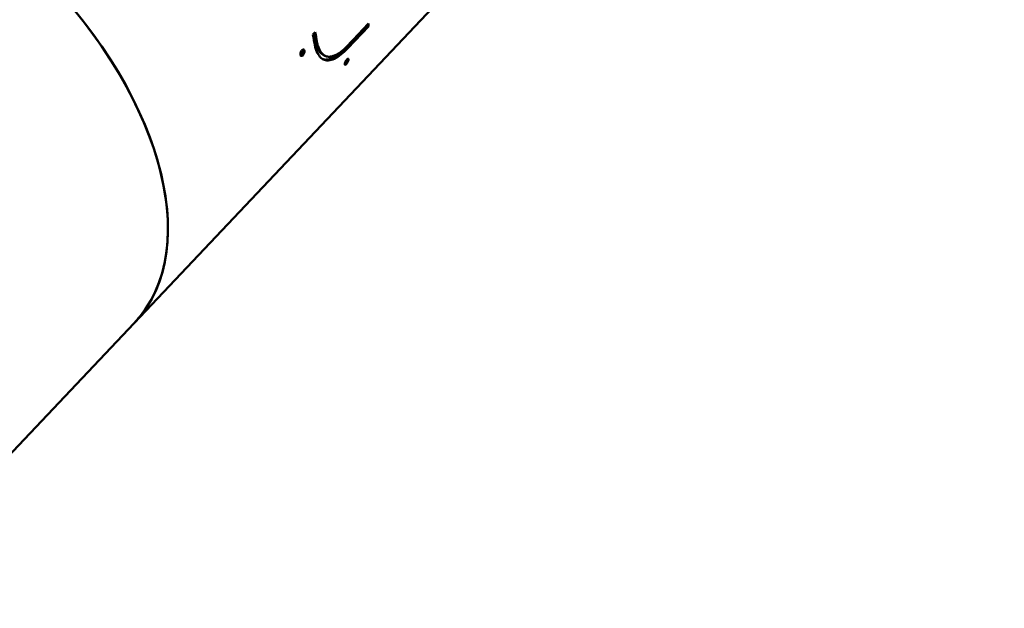
# Model space of a CAD drawing. Units: millimetres. Extents: x 485 to 15357, y 21309 to 31094.
# Drawn here: x 8736 to 9940, y 26521 to 27239 of the extents above; entities that cross this region are included whole.
import ezdxf

# ---------------------------------------------------------------- set-up
doc = ezdxf.new("R2010")
doc.units = ezdxf.units.MM
doc.layers.add('MD_Visible', color=7, linetype='Continuous', lineweight=50)
doc.styles.get("Standard").update_dxf_attribs({"font": 'GOTHIC.TTF'})
doc.dimstyles.new('ISO-25 (BySec)', dxfattribs={"dimtxt": 120, "dimasz": 60, "dimexe": 1.25, "dimexo": 0.625, "dimgap": 80, "dimtad": 1, "dimlfac": 0.1, "dimrnd": 5, "dimtxsty": 'Standard', "dimcen": 0, "dimse1": 1, "dimse2": 1, "dimclrd": 256, "dimclre": 256, "dimclrt": 256, "dimadec": 0, "dimazin": 0, "dimtfac": 1, "dimtmove": 1, "dimatfit": 3, "dimldrblk": 'DOTBLANK', "dimfxl": 1, "dimlwd": 5, "dimlwe": 5, "dimarcsym": 0})

# ---------------------------------------------------------------- blocks, each defined once
blk = doc.blocks.new('*D21')
at = {"lineweight": 5, "transparency": 16777216}
blk.add_line((777.8, 29942.2), (777.8, 21428.8), dxfattribs=at)
at = {"transparency": 16777216}
for points in [[(757.8, 29942.2), (797.8, 29942.2), (777.8, 30062.2)], [(757.8, 21428.8), (797.8, 21428.8), (777.8, 21308.8)]]:
    blk.add_solid(points, dxfattribs=at)
at = {"layer": 'Defpoints', "color": 0, "transparency": 16777216}
for p in [(9841.8, 30062.2), (777.8, 21308.8), (6753, 21308.8)]:
    blk.add_point(p, dxfattribs=at)
at = {"transparency": 16777216, "insert": (603.2, 25685.5), "char_height": 180, "attachment_point": 5, "rotation": 90}
blk.add_mtext('875', dxfattribs=at)
blk = doc.blocks.new('_DotBlank')
at = {"color": 0, "linetype": 'ByBlock', "lineweight": -2}
blk.add_line((-0.5, 0), (-1, 0), dxfattribs=at)
blk.add_circle((0, 0), 0.5, dxfattribs=at)
blk = doc.blocks.new('*D22')
at = {"lineweight": 5, "transparency": 16777216}
blk.add_line((1154, 30872.7), (15297.2, 30872.7), dxfattribs=at)
at = {"transparency": 16777216}
for points in [[(1154, 30882.7), (1154, 30862.7), (1094, 30872.7)], [(15297.2, 30882.7), (15297.2, 30862.7), (15357.2, 30872.7)]]:
    blk.add_solid(points, dxfattribs=at)
at = {"layer": 'Defpoints', "color": 0, "transparency": 16777216}
for p in [(15357.2, 30872.7), (1094, 25167.4), (15357.2, 25156.6)]:
    blk.add_point(p, dxfattribs=at)
at = {"transparency": 16777216, "insert": (8225.6, 31015.7), "char_height": 120, "attachment_point": 5}
blk.add_mtext('1420', dxfattribs=at)

msp = doc.modelspace()

# ---------------------------------------------------------------- linework, layer by layer
msp.add_open_spline([(3991.466, 26900.207), (4159.315, 26915.328), (4561.614, 26951.571), (4991.377, 27421.527), (5635.247, 27915.621), (6391.766, 27978.941), (7141.413, 28049.28), (7512.568, 28645.172), (8029.57, 29370.679), (8936.767, 29825.154), (10045.969, 30193.66), (11080.071, 29825.161), (11725.472, 29414.551), (11929.676, 29213.282)], degree=3, knots=[0, 0, 0, 0, 490.62521289, 1175.92557299, 1817.33452563, 2885.59180327, 3420.39909349, 3934.03827684, 4860.18017793, 6105.0849815, 6881.58226501, 8305.37252232, 9168.75255723, 9168.75255723, 9168.75255723, 9168.75255723])
at = {"layer": 'MD_Visible'}
for p, q in [((9568.269, 27599.769), (8876.287, 26868.845)), ((9160.587, 27232.404), (9135.459, 27205.862)), ((9137.531, 27204.792), (9162.659, 27231.334)), ((9162.822, 27234.773), (9137.694, 27208.23)), ((9162.659, 27231.334), (9160.587, 27232.404)), ((9094.813, 27221.4), (9097.605, 27224.349)), ((9119.462, 27195.045), (9116.295, 27191.699)), ((9116.537, 27191.787), (9119.694, 27195.121)), ((8882.027, 26875.308), (8880.632, 26873.835)), ((8881.746, 26875.19), (8883.142, 26876.664)), ((8881.936, 26875.391), (8882.027, 26875.308)), ((8581.927, 26557.919), (8876.287, 26868.845))]:
    msp.add_line(p, q, dxfattribs=at)
at = {"layer": 'MD_Visible', "extrusion": (-2.23906e-18, 3.53752e-16, -1)}
for centre, major_axis, ratio, start_param, end_param in [((8587.628, 27142.125), (-288.659, 273.28), 0.5840579, 0, 3.14159265), ((8833.152, 27401.467), (-286.844, 271.561), 0.5840579, 2.6819503, 2.68198201), ((8771.751, 27336.609), (-286.844, 271.561), 0.5840579, 2.48890785, 2.50588156), ((9080.36, 27200.282), (1.014, 3.473), 0.47548892, 0.64228869, 0.80958539)]:
    msp.add_ellipse(centre, major_axis=major_axis, ratio=ratio, start_param=start_param, end_param=end_param, dxfattribs=at)
at = {"layer": 'MD_Visible'}
for centre, major_axis, ratio, start_param, end_param in [((8587.628, 27142.125), (288.659, -273.28), 0.5840579, 0.04476929, 1.60801843), ((8833.152, 27401.467), (288.659, -273.28), 0.5840579, 0.45961064, 0.47218926), ((8768.955, 27333.663), (288.726, -273.217), 0.58385858, 0.63552342, 0.66073439), ((8771.751, 27336.609), (288.659, -273.28), 0.5840579, 0.6357111, 0.66086833), ((9082.417, 27199.529), (1.004, 3.489), 0.47529965, -0.81445721, -0.64716061), ((9136.395, 27188.45), (1.669, 3.195), 0.31210831, -0.71685197, -0.54816894), ((8587.628, 27142.125), (288.659, -273.28), 0.5840579, 0, 0.0372221), ((8586.233, 27140.651), (288.659, -273.28), 0.5840579, 0.0372221, 0.04476929)]:
    msp.add_ellipse(centre, major_axis=major_axis, ratio=ratio, start_param=start_param, end_param=end_param, dxfattribs=at)
for points in [[(9137.531, 27204.792), (9134.61, 27201.706), (9128.814, 27196.341), (9120.657, 27191.138), (9113.338, 27189.095), (9107.066, 27190.387), (9101.983, 27195.029), (9098.186, 27202.846), (9096.568, 27209.932), (9096.002, 27213.854)], [(9079.569, 27196.565), (9079.638, 27196.089), (9079.935, 27195.308), (9080.772, 27194.884), (9081.84, 27195.29), (9082.932, 27196.444), (9083.829, 27198.114), (9084.357, 27199.98), (9084.38, 27201.098), (9084.312, 27201.576)], [(9082.143, 27202.836), (9082.15, 27202.815), (9082.156, 27202.795), (9082.162, 27202.774)], [(9109.9, 27195.217), (9109.185, 27195.543), (9108.471, 27195.868), (9107.756, 27196.194)], [(9133.565, 27185.507), (9133.508, 27185.089), (9133.553, 27184.427), (9134.088, 27184.146), (9134.988, 27184.632), (9136.08, 27185.785), (9137.145, 27187.376), (9137.974, 27189.096), (9138.251, 27190.099), (9138.308, 27190.517)]]:
    msp.add_open_spline(points, degree=3, dxfattribs=at)
for points, knots in [([(9107.756, 27196.194), (9107.604, 27196.263), (9103.857, 27198.076), (9099.516, 27204.121), (9097.255, 27213.95), (9096.733, 27217.571)], [58.22085733, 58.22085733, 58.22085733, 58.22085733, 59.46958194, 89.20437291, 104.07176839, 104.07176839, 104.07176839, 104.07176839]), ([(9098.79, 27216.817), (9098.91, 27215.979), (9099.043, 27215.159), (9099.189, 27214.358), (9099.334, 27213.556), (9099.491, 27212.772), (9099.661, 27212.01), (9099.831, 27211.245), (9100.012, 27210.502), (9100.206, 27209.78), (9100.401, 27209.054), (9100.608, 27208.35), (9100.827, 27207.669), (9100.898, 27207.449), (9100.97, 27207.231), (9101.043, 27207.016), (9101.281, 27206.319), (9101.531, 27205.647), (9101.795, 27205.003), (9102.061, 27204.353), (9102.339, 27203.73), (9102.631, 27203.135), (9102.927, 27202.53), (9103.236, 27201.954), (9103.558, 27201.408), (9103.811, 27200.979), (9104.072, 27200.568), (9104.34, 27200.176), (9104.704, 27199.644), (9105.082, 27199.146), (9105.474, 27198.682), (9105.864, 27198.222), (9106.267, 27197.797), (9106.684, 27197.406), (9107.118, 27196.999), (9107.567, 27196.63), (9108.031, 27196.3), (9108.466, 27195.99), (9108.914, 27195.714), (9109.375, 27195.473), (9110.022, 27195.136), (9110.694, 27194.867), (9111.389, 27194.667), (9112.2, 27194.433), (9113.042, 27194.293), (9113.914, 27194.244), (9114.225, 27194.227), (9114.54, 27194.222), (9114.859, 27194.228), (9115.681, 27194.243), (9116.527, 27194.337), (9117.396, 27194.507), (9118.14, 27194.653), (9118.901, 27194.855), (9119.677, 27195.113), (9120.079, 27195.247), (9120.486, 27195.396), (9120.897, 27195.56), (9121.29, 27195.716), (9121.687, 27195.887), (9122.087, 27196.071), (9122.736, 27196.37), (9123.395, 27196.705), (9124.061, 27197.074), (9124.746, 27197.454), (9125.439, 27197.87), (9126.141, 27198.321), (9126.842, 27198.772), (9127.55, 27199.259), (9128.265, 27199.78), (9128.934, 27200.267), (9129.608, 27200.784), (9130.287, 27201.33), (9130.968, 27201.876), (9131.652, 27202.452), (9132.341, 27203.055), (9133.03, 27203.659), (9133.722, 27204.29), (9134.418, 27204.949), (9135.089, 27205.584), (9135.762, 27206.245), (9136.437, 27206.93), (9136.856, 27207.354), (9137.274, 27207.788), (9137.694, 27208.23)], [-104.07176839, -104.07176839, -104.07176839, -104.07176839, -100.65114009, -100.65114009, -100.65114009, -97.22178636, -97.22178636, -97.22178636, -93.78314419, -93.78314419, -93.78314419, -90.32434851, -90.32434851, -90.32434851, -89.20437291, -89.20437291, -89.20437291, -85.57907572, -85.57907572, -85.57907572, -81.92382452, -81.92382452, -81.92382452, -78.20756812, -78.20756812, -78.20756812, -75.29211551, -75.29211551, -75.29211551, -71.33648211, -71.33648211, -71.33648211, -67.40918627, -67.40918627, -67.40918627, -63.31428106, -63.31428106, -63.31428106, -59.46958194, -59.46958194, -59.46958194, -54.07139233, -54.07139233, -54.07139233, -47.77835201, -47.77835201, -47.77835201, -45.53033973, -45.53033973, -45.53033973, -39.73605632, -39.73605632, -39.73605632, -34.77429667, -34.77429667, -34.77429667, -32.19894832, -32.19894832, -32.19894832, -29.73479097, -29.73479097, -29.73479097, -25.73765125, -25.73765125, -25.73765125, -21.63288649, -21.63288649, -21.63288649, -17.52812173, -17.52812173, -17.52812173, -13.690983, -13.690983, -13.690983, -9.84837256, -9.84837256, -9.84837256, -6.00576211, -6.00576211, -6.00576211, -2.29722225, -2.29722225, -2.29722225, 0, 0, 0, 0]), ([(9084.218, 27202.024), (9084.138, 27202.303), (9083.676, 27203.242), (9082.011, 27203.27), (9079.821, 27200.139), (9079.431, 27197.519), (9079.569, 27196.565)], [0.14959965, 0.14959965, 0.14959965, 0.14959965, 0.44879895, 1.34639685, 2.24399475, 3.14159265, 3.14159265, 3.14159265, 3.14159265]), ([(9082.256, 27202.329), (9082.319, 27201.884), (9082.312, 27201.367), (9082.233, 27200.819), (9082.228, 27200.783), (9082.223, 27200.747), (9082.217, 27200.711), (9082.122, 27200.123), (9081.946, 27199.503), (9081.709, 27198.915), (9081.471, 27198.328), (9081.172, 27197.772), (9080.84, 27197.302), (9080.508, 27196.832), (9080.144, 27196.448), (9079.784, 27196.187), (9079.745, 27196.159), (9079.706, 27196.132), (9079.667, 27196.107)], [-3.758626253, -3.758626253, -3.758626253, -3.758626253, -3.579745247, -3.579745247, -3.579745247, -3.567929267, -3.567929267, -3.567929267, -3.377232281, -3.377232281, -3.377232281, -3.186535295, -3.186535295, -3.186535295, -2.99583831, -2.99583831, -2.99583831, -2.975159214, -2.975159214, -2.975159214, -2.975159214]), ([(9106.712, 27191.253), (9106.846, 27191.208), (9106.98, 27191.165), (9107.116, 27191.124), (9107.84, 27190.907), (9108.589, 27190.761), (9109.362, 27190.686), (9110.036, 27190.621), (9110.728, 27190.611), (9111.438, 27190.654), (9112.206, 27190.702), (9112.994, 27190.813), (9113.801, 27190.986), (9114.535, 27191.144), (9115.284, 27191.353), (9116.048, 27191.614), (9116.522, 27191.775), (9117.002, 27191.957), (9117.487, 27192.157), (9117.895, 27192.326), (9118.307, 27192.508), (9118.723, 27192.705), (9119.408, 27193.028), (9120.102, 27193.388), (9120.806, 27193.784), (9121.502, 27194.176), (9122.206, 27194.603), (9122.918, 27195.064), (9123.63, 27195.525), (9124.35, 27196.021), (9125.077, 27196.549), (9125.658, 27196.971), (9126.242, 27197.414), (9126.831, 27197.878), (9127.517, 27198.419), (9128.209, 27198.988), (9128.906, 27199.585), (9129.599, 27200.179), (9130.297, 27200.8), (9130.998, 27201.447), (9131.696, 27202.09), (9132.396, 27202.759), (9133.099, 27203.452), (9133.255, 27203.606), (9133.411, 27203.76), (9133.567, 27203.916), (9134.196, 27204.546), (9134.827, 27205.194), (9135.459, 27205.862)], [51.51114113, 51.51114113, 51.51114113, 51.51114113, 52.57022782, 52.57022782, 52.57022782, 58.23567166, 58.23567166, 58.23567166, 63.18247746, 63.18247746, 63.18247746, 68.53762968, 68.53762968, 68.53762968, 73.4098449, 73.4098449, 73.4098449, 76.43436719, 76.43436719, 76.43436719, 78.97809682, 78.97809682, 78.97809682, 83.17190101, 83.17190101, 83.17190101, 87.31819819, 87.31819819, 87.31819819, 91.46449536, 91.46449536, 91.46449536, 94.77371619, 94.77371619, 94.77371619, 98.63545385, 98.63545385, 98.63545385, 102.48142921, 102.48142921, 102.48142921, 106.30571933, 106.30571933, 106.30571933, 107.1527633, 107.1527633, 107.1527633, 110.56933555, 110.56933555, 110.56933555, 110.56933555]), ([(9138.339, 27190.906), (9138.341, 27191.074), (9138.324, 27191.221), (9138.274, 27191.394), (9138.257, 27191.44), (9138.177, 27191.603), (9138.093, 27191.686), (9137.905, 27191.766), (9137.81, 27191.777), (9137.564, 27191.746), (9137.406, 27191.687), (9137.103, 27191.515), (9136.963, 27191.419), (9136.652, 27191.165), (9136.477, 27191.001), (9136.122, 27190.627), (9135.942, 27190.416), (9135.571, 27189.94), (9135.381, 27189.671), (9135.041, 27189.148), (9134.888, 27188.896), (9134.559, 27188.306), (9134.387, 27187.966), (9134.135, 27187.406), (9134.044, 27187.184), (9133.866, 27186.712), (9133.784, 27186.464), (9133.656, 27186.002), (9133.609, 27185.788), (9133.573, 27185.562), (9133.569, 27185.534), (9133.565, 27185.507)], [0.14959965, 0.14959965, 0.14959965, 0.14959965, 0.36058431, 0.36058431, 0.44879895, 0.44879895, 0.70074494, 0.70074494, 0.8975979, 0.8975979, 1.15229355, 1.15229355, 1.34639685, 1.34639685, 1.57079633, 1.57079633, 1.7951958, 1.7951958, 2.0364209, 2.0364209, 2.24399475, 2.24399475, 2.51325781, 2.51325781, 2.6927937, 2.6927937, 2.90584223, 2.90584223, 3.11191622, 3.11191622, 3.14159265, 3.14159265, 3.14159265, 3.14159265]), ([(9133.974, 27186.998), (9134.251, 27187.345), (9134.48, 27187.679), (9134.951, 27188.403), (9135.228, 27188.892), (9135.594, 27189.645), (9135.741, 27189.969), (9135.877, 27190.329)], [0.800849354, 0.800849354, 0.800849354, 0.800849354, 1.030945152, 1.030945152, 1.441611468, 1.441611468, 1.659663005, 1.659663005, 1.659663005, 1.659663005])]:
    msp.add_open_spline(points, degree=3, knots=knots, dxfattribs=at)

# ---------------------------------------------------------------- dimensions: what is measured, and where the dimension line sits
dim = msp.add_linear_dim(base=(15357.185, 30872.705), p1=(1093.961, 25167.448), p2=(15357.185, 25156.563), text='1420', dimstyle='ISO-25 (BySec)')
dim.commit()
dim.dimension.update_dxf_attribs({"geometry": '*D22', "text_midpoint": (8225.573, 31015.724)})
dim = msp.add_linear_dim(base=(777.766, 21308.829), p1=(9841.838, 30062.152), p2=(6752.999, 21308.829), angle=90, dimstyle='ISO-25 (BySec)', override={"dimtxt": 180, "dimasz": 120})
dim.commit()
dim.dimension.update_dxf_attribs({"geometry": '*D21', "text_midpoint": (603.238, 25685.491)})

doc.saveas('drawing.dxf')
